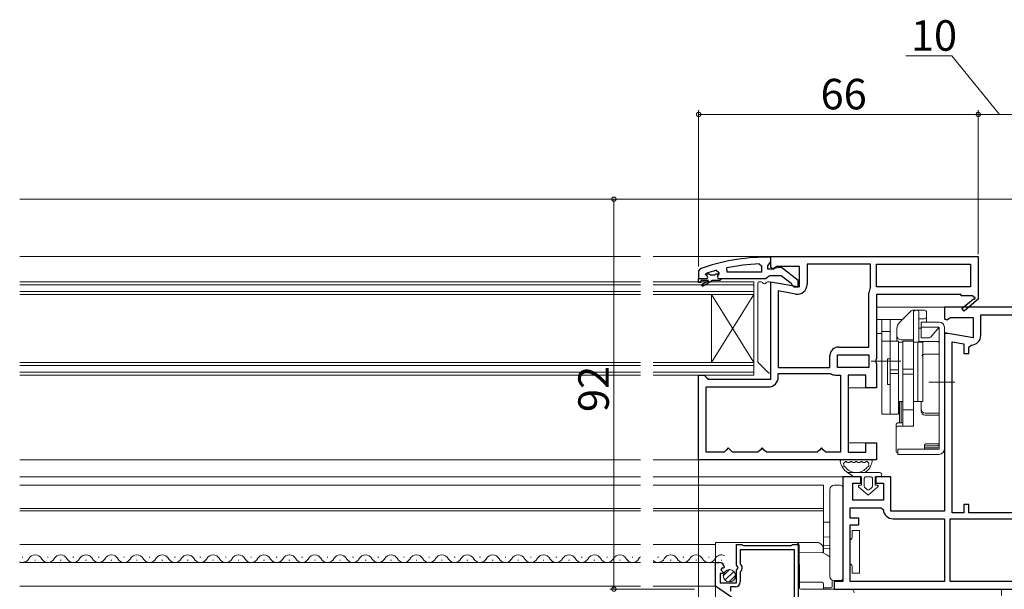
# Model space of a CAD drawing. Extents: x 0 to 990, y 0 to 1600.
# Drawn here: x 422 to 654, y 573 to 707 of the extents above; entities that cross this region are included whole.
import ezdxf

# ---------------------------------------------------------------- set-up
doc = ezdxf.new("R2010")
doc.units = 0
doc.linetypes.add('YHIDDEN_1', pattern=[4, 3, -1])
for name, color, linetype, lineweight in [('YKK_11', 7, 'CONTINUOUS', 30), ('YKK_12', 2, 'CONTINUOUS', 13), ('YKK_13', 4, 'CONTINUOUS', 13), ('YKK_D', 6, 'CONTINUOUS', 13), ('YSS_K', 3, 'CONTINUOUS', 13)]:
    doc.layers.add(name, color=color, linetype=linetype, lineweight=lineweight)
doc.styles.get("Standard").update_dxf_attribs({"font": 'txt', "bigfont": 'BIGFONT'})

msp = doc.modelspace()

# ---------------------------------------------------------------- linework, layer by layer
at = {"layer": 'YKK_11', "color": 0, "linetype": 'ByBlock', "lineweight": -2}
for p, q in [((599, 651.09), (598, 651.09)), ((599, 650.04), (599, 651.09)), ((588.73, 647.59), (588.63, 648.58)), ((596.28, 649.54), (596.8, 649.04)), ((596.8, 649.04), (596.8, 647.59)), ((598.3, 649.09), (598.65, 649.56)), ((598.3, 648.29), (598.3, 649.09)), ((598.65, 649.56), (599, 650.04)), ((600.1, 648.49), (599.7, 648.29)), ((601.52, 648.67), (600.1, 648.49)), ((605.5, 645.56), (601.52, 648.67)), ((582.33, 648.34), (582, 647.87)), ((582, 647.87), (582, 646.09)), ((582, 646.09), (583.9, 646.09)), ((582, 645.09), (582, 646.09)), ((582, 646.09), (583.9, 646.09)), ((583.6, 647), (583.67, 647.19)), ((583.6, 646.99), (583.6, 647)), ((583.9, 646.69), (583.6, 646.99)), ((583.67, 647.19), (583.8, 647.28)), ((583.67, 647.19), (584.51, 647.19)), ((584.51, 647.19), (584.8, 646.93)), ((584.8, 646.93), (585.8, 646.93)), ((585.8, 646.93), (586.09, 647.19)), ((586.09, 647.19), (586.8, 647.19)), ((586.09, 647.19), (586.8, 647.19)), ((586.17, 648), (586.8, 647.52)), ((586.8, 647.16), (586.43, 646.68)), ((586.43, 646.68), (586.5, 646.09)), ((586.5, 646.09), (587.3, 646.09)), ((586.8, 647.52), (586.8, 647.16)), ((586.8, 647.19), (586.8, 647.16)), ((587.3, 646.09), (587.3, 645.89)), ((587.3, 646.09), (597.85, 646.09)), ((596.8, 647.59), (588.73, 647.59)), ((596.8, 647.59), (588.73, 647.59)), ((597.85, 646.09), (598.32, 646.44)), ((599.7, 648.29), (598.3, 648.29)), ((598.32, 646.44), (598.8, 646.79)), ((598.8, 646.79), (601.5, 646.79)), ((601.5, 646.79), (603.8, 644.99)), ((582.5, 645.09), (582, 645.09)), ((584.3, 645.59), (582.5, 645.59)), ((582.5, 645.59), (582.5, 645.09)), ((582.83, 644.74), (584.3, 645.59)), ((585.3, 645.59), (583.08, 644.3)), ((587, 645.59), (585.3, 645.59)), ((587.3, 645.89), (587, 645.59)), ((603.8, 644.99), (604, 644.59)), ((604, 644.59), (604.5, 644.09)), ((604.5, 644.09), (605.5, 644.09)), ((605.5, 644.09), (605.5, 645.56))]:
    msp.add_line(p, q, dxfattribs=at)
at = {"layer": 'YKK_11', "color": 0, "linetype": 'ByBlock', "lineweight": -2, "ltscale": 0.5}
for p, q in [((599, 651.28), (648, 651.28)), ((599, 648.66), (599, 651.28)), ((599, 651.28), (648, 651.28)), ((599, 648.66), (599, 651.28)), ((648, 651.28), (648, 641.42)), ((648, 651.28), (648, 641.42)), ((599.58, 648.34), (599, 648.66)), ((599.58, 648.34), (599, 648.66)), ((600.44, 648.88), (599.58, 648.34)), ((600.44, 648.88), (599.58, 648.34)), ((605.8, 648.88), (600.44, 648.88)), ((605.8, 648.88), (600.44, 648.88)), ((605.8, 644.08), (605.8, 648.88)), ((605.8, 644.08), (605.8, 648.88)), ((622.6, 649.48), (607.6, 649.48)), ((607.6, 649.48), (607.6, 644.67)), ((622.6, 649.48), (607.6, 649.48)), ((607.6, 649.48), (607.6, 644.67)), ((622.6, 644.08), (622.6, 649.48)), ((622.6, 644.08), (622.6, 649.48)), ((624, 649.48), (646.2, 649.48)), ((624, 644.08), (624, 649.48)), ((624, 649.48), (646.2, 649.48)), ((624, 649.48), (646.2, 649.48)), ((624, 644.08), (624, 649.48)), ((624, 649.48), (646.2, 649.48)), ((646.2, 649.48), (646.2, 644.08)), ((646.2, 649.48), (646.2, 644.08)), ((599, 622.28), (599, 645.28)), ((599, 645.28), (605.8, 644.08)), ((599, 622.28), (599, 645.28)), ((599, 645.28), (605.8, 644.08)), ((622.55, 643.92), (622.6, 644.08)), ((622.55, 643.92), (622.6, 644.08)), ((646.2, 644.08), (624, 644.08)), ((646.2, 644.08), (624, 644.08)), ((600.8, 643.13), (600.8, 625.08)), ((604.9, 642.41), (600.8, 643.13)), ((600.8, 643.13), (600.8, 625.08)), ((600.8, 643.13), (600.8, 625.08)), ((604.9, 642.41), (600.8, 643.13)), ((600.8, 643.13), (600.8, 625.08)), ((622.2, 629.88), (622.2, 642.7)), ((622.2, 629.88), (622.2, 642.7)), ((644, 642.28), (624, 642.28)), ((624, 642.28), (624, 627.21)), ((644, 642.28), (624, 642.28)), ((624, 642.28), (624, 627.21)), ((644, 641.98), (644, 642.28)), ((644, 641.98), (644, 642.28)), ((646.75, 641.98), (644, 641.98)), ((646.75, 641.98), (644, 641.98)), ((646.93, 641.68), (646.75, 641.98)), ((646.93, 641.68), (646.75, 641.98)), ((648, 641.42), (648.08, 641.28)), ((648, 641.42), (648.08, 641.28)), ((656.66, 639.28), (640, 639.28)), ((640, 639.28), (640, 636.66)), ((644.14, 638.99), (646.86, 641.3)), ((644.14, 638.99), (646.86, 641.3)), ((648.08, 641.28), (644.66, 638.38)), ((648.08, 641.28), (644.66, 638.38)), ((640.58, 636.34), (641.44, 636.88)), ((641.44, 636.88), (646.8, 636.88)), ((644.66, 638.38), (644.14, 638.99)), ((644.66, 638.38), (644.14, 638.99)), ((646.8, 636.88), (646.8, 632.08)), ((648.6, 632.67), (648.6, 637.48)), ((648.6, 637.48), (656.16, 637.48)), ((640, 636.66), (640.58, 636.34)), ((646.8, 632.08), (640, 633.28)), ((640, 633.28), (640, 591.18)), ((615, 629.88), (622.2, 629.88)), ((615, 629.88), (622.2, 629.88)), ((641.8, 590.78), (641.8, 631.13)), ((641.8, 631.13), (644.6, 630.64)), ((641.8, 590.78), (641.8, 631.13)), ((644.6, 630.64), (644.6, 628.37)), ((645.8, 629.87), (646.3, 630.37)), ((645.8, 628.37), (645.8, 629.87)), ((613, 625.08), (613, 627.88)), ((613, 625.08), (613, 627.88)), ((614.8, 628.08), (622.2, 628.08)), ((614.8, 625.08), (614.8, 628.08)), ((614.8, 628.08), (622.2, 628.08)), ((614.8, 628.08), (622.2, 628.08)), ((614.8, 625.08), (614.8, 628.08)), ((614.8, 628.08), (622.2, 628.08)), ((622.2, 628.08), (622.2, 625.08)), ((622.2, 628.08), (622.2, 625.08)), ((644.6, 628.37), (645.8, 628.37)), ((624, 627.21), (623.81, 626.82)), ((624, 627.21), (623.81, 626.82)), ((623.81, 626.82), (623.81, 626.35)), ((623.81, 626.82), (623.81, 626.35)), ((623.81, 626.35), (624, 625.96)), ((623.81, 626.35), (624, 625.96)), ((624, 625.96), (624, 620.28)), ((624, 625.96), (624, 620.28)), ((582, 603.28), (582, 623.28)), ((582, 623.28), (583.3, 623.28)), ((582, 603.28), (582, 623.28)), ((582, 623.28), (583.3, 623.28)), ((583.3, 623.28), (583.8, 622.78)), ((583.3, 623.28), (583.8, 622.78)), ((600.8, 625.08), (613, 625.08)), ((600.8, 625.08), (613, 625.08)), ((600.8, 622.78), (600.8, 623.68)), ((600.8, 623.68), (613, 623.68)), ((600.8, 622.78), (600.8, 623.68)), ((600.8, 623.68), (613, 623.68)), ((613, 623.68), (613.11, 623.65)), ((613, 623.68), (613.11, 623.65)), ((614.33, 623.28), (615.5, 623.28)), ((614.33, 623.28), (615.5, 623.28)), ((622.2, 625.08), (614.8, 625.08)), ((622.2, 625.08), (614.8, 625.08)), ((615.5, 623.28), (615.5, 605.08)), ((615.5, 623.28), (615.5, 605.08)), ((615.5, 623.28), (615.5, 605.08)), ((615.5, 623.28), (615.5, 605.08)), ((621.5, 623.28), (617.3, 623.28)), ((617.3, 623.28), (617.3, 605.08)), ((621.5, 623.28), (617.3, 623.28)), ((617.3, 623.28), (617.3, 605.08)), ((621.5, 620.28), (621.5, 623.28)), ((621.5, 620.28), (621.5, 623.28)), ((583.8, 622.78), (584.3, 622.28)), ((583.8, 622.78), (584.3, 622.28)), ((584.3, 622.28), (599, 622.28)), ((584.3, 622.28), (599, 622.28)), ((583.8, 605.08), (583.8, 620.48)), ((583.8, 620.48), (598.5, 620.48)), ((583.8, 605.08), (583.8, 620.48)), ((583.8, 620.48), (598.5, 620.48)), ((624, 620.28), (621.5, 620.28)), ((624, 620.28), (621.5, 620.28)), ((621.5, 605.08), (621.5, 607.28)), ((621.5, 607.28), (624, 607.28)), ((621.5, 605.08), (621.5, 607.28)), ((621.5, 607.28), (624, 607.28)), ((624, 607.28), (624, 603.28)), ((624, 607.28), (624, 603.28)), ((588, 605.08), (583.8, 605.08)), ((588, 605.08), (583.8, 605.08)), ((588.5, 605.58), (588, 605.08)), ((588.5, 605.58), (588, 605.08)), ((589, 606.08), (588.5, 605.58)), ((589, 606.08), (588.5, 605.58)), ((589.5, 605.58), (589, 606.08)), ((589.5, 605.58), (589, 606.08)), ((590, 605.08), (589.5, 605.58)), ((590, 605.08), (589.5, 605.58)), ((596, 605.08), (590, 605.08)), ((596, 605.08), (590, 605.08)), ((596.5, 605.58), (596, 605.08)), ((596.5, 605.58), (596, 605.08)), ((597, 606.08), (596.5, 605.58)), ((597, 606.08), (596.5, 605.58)), ((597.5, 605.58), (597, 606.08)), ((597.5, 605.58), (597, 606.08)), ((598, 605.08), (597.5, 605.58)), ((598, 605.08), (597.5, 605.58)), ((610, 605.08), (598, 605.08)), ((610, 605.08), (598, 605.08)), ((610.5, 605.58), (610, 605.08)), ((610.5, 605.58), (610, 605.08)), ((611, 606.08), (610.5, 605.58)), ((611, 606.08), (610.5, 605.58)), ((611.5, 605.58), (611, 606.08)), ((611.5, 605.58), (611, 606.08)), ((612, 605.08), (611.5, 605.58)), ((612, 605.08), (611.5, 605.58)), ((615.5, 605.08), (612, 605.08)), ((615.5, 605.08), (612, 605.08)), ((617.3, 605.08), (621.5, 605.08)), ((617.3, 605.08), (621.5, 605.08)), ((624, 603.28), (582, 603.28)), ((624, 603.28), (582, 603.28)), ((620.3, 599.28), (616, 599.28)), ((616, 599.28), (616, 574.58)), ((618.4, 593.78), (618.4, 597.78)), ((618.4, 597.78), (620.3, 597.78)), ((620.3, 597.78), (620.3, 599.28)), ((627.4, 599.28), (623.8, 599.28)), ((623.8, 599.28), (623.8, 597.78)), ((623.8, 597.78), (625.6, 597.78)), ((625.6, 597.78), (625.6, 593.78)), ((627.4, 591.18), (627.4, 599.28)), ((625.6, 593.78), (618.4, 593.78)), ((645.8, 592.78), (644.6, 592.78)), ((644.6, 592.78), (644.6, 590.78)), ((645.8, 590.78), (645.8, 592.78)), ((617.8, 589.48), (617.8, 591.98)), ((617.8, 591.98), (625.1, 591.98)), ((625.1, 591.98), (625.6, 591.52)), ((640, 591.18), (627.4, 591.18)), ((644.6, 590.78), (641.8, 590.78)), ((665.7, 590.78), (645.8, 590.78)), ((619.8, 589.48), (617.8, 589.48)), ((617.8, 574.58), (617.8, 587.98)), ((617.8, 587.98), (619.8, 587.98)), ((619.8, 587.98), (619.8, 589.48)), ((627.89, 589.38), (640, 589.38)), ((640, 589.38), (640, 574.58)), ((641.4, 589.38), (668.2, 589.38)), ((641.4, 574.58), (641.4, 589.38)), ((641.4, 589.38), (668.2, 589.38)), ((590.9, 578.45), (590.9, 583.28)), ((590.9, 583.28), (592.23, 583.28)), ((604.6, 582.08), (591.8, 582.08)), ((591.8, 582.08), (591.8, 578.78)), ((592.23, 583.28), (592.4, 583.18)), ((592.4, 583.18), (592.57, 583.08)), ((592.57, 583.08), (603.83, 583.08)), ((603.83, 583.08), (604, 583.18)), ((604, 583.18), (604.17, 583.28)), ((604.17, 583.28), (605.5, 583.28)), ((604.6, 570.78), (604.6, 582.08)), ((605.5, 583.28), (605.5, 570.98)), ((586, 573.48), (586, 579.08)), ((586, 579.08), (586.8, 579.08)), ((591.8, 578.78), (592.04, 578.49)), ((587.73, 576.48), (587.1, 576.48)), ((587.1, 576.48), (587.1, 574.28)), ((587.53, 577.78), (587.26, 577.31)), ((587.26, 577.31), (587.84, 576.73)), ((587.85, 577.69), (587.53, 577.78)), ((587.84, 576.73), (587.73, 576.48)), ((588.1, 577.9), (587.85, 577.69)), ((591.35, 577.91), (590.9, 578.45)), ((590.9, 577.28), (591.2, 577.58)), ((590.9, 574.28), (590.9, 577.28)), ((591.2, 577.58), (591.35, 577.91)), ((591.91, 576.94), (591.8, 576.71)), ((591.8, 576.71), (591.8, 574.48)), ((587.1, 574.28), (590.9, 574.28)), ((616, 574.58), (614, 574.58)), ((614, 574.58), (614, 572.78)), ((640, 574.58), (617.8, 574.58)), ((640, 574.58), (617.8, 574.58)), ((668.2, 574.58), (641.4, 574.58)), ((591.3, 569.78), (586, 573.48)), ((590.6, 573.28), (589.5, 573.28)), ((589.5, 573.28), (589.5, 572.26)), ((614, 572.78), (667, 572.78))]:
    msp.add_line(p, q, dxfattribs=at)
at = {"layer": 'YKK_11', "color": 0, "linetype": 'ByBlock', "lineweight": -2}
for centre, radius, start, end in [((598, 605.09), 46, 90, 109.917), ((598.36, 602.17), 47.41, 92.5215, 101.8508), ((597.95, 605.09), 44.5, 105.3529, 108.5338), ((583.9, 646.39), 0.3, 270, 90), ((582.95, 644.52), 0.25, 120, 300.0001)]:
    msp.add_arc(centre, radius, start, end, dxfattribs=at)
at = {"layer": 'YKK_11', "color": 0, "linetype": 'ByBlock', "lineweight": -2, "ltscale": 0.5}
for centre, radius, start, end in [((605.3, 644.67), 2.3, 260, 360), ((605.3, 644.67), 2.3, 260, 360), ((624.5, 642.7), 2.3, 147.7958, 180), ((624.5, 642.7), 2.3, 147.7958, 180), ((647.05, 641.46), 0.25, 220.357, 120), ((647.05, 641.46), 0.25, 220.357, 120), ((646.3, 632.67), 2.3, 270, 360), ((615, 627.88), 2, 90, 180), ((615, 627.88), 2, 90, 180), ((614.33, 625.48), 2.2, 236.4427, 270), ((614.33, 625.48), 2.2, 236.4427, 270), ((598.5, 622.78), 2.3, 270, 360), ((598.5, 622.78), 2.3, 270, 360), ((627.89, 591.68), 2.3, 184.096, 270), ((586.8, 577.78), 1.3, 5.2159, 90), ((591.2, 577.78), 1.1, 310.0052, 40), ((590.6, 574.48), 1.2, 270, 360)]:
    msp.add_arc(centre, radius, start, end, dxfattribs=at)
at = {"layer": 'YKK_12'}
for p, q in [((421.75, 664.78), (568.25, 664.78)), ((571.25, 664.78), (659.27, 664.78)), ((421.75, 651.28), (568.25, 651.28)), ((571.25, 651.28), (599.5, 651.28)), ((640.5, 639.28), (624, 639.28)), ((626, 639.28), (640.5, 639.28)), ((625.2, 636.38), (624, 636.38)), ((640.5, 636.38), (640, 636.38)), ((625.2, 633.08), (624, 633.08)), ((640.96, 633.08), (640, 633.08)), ((622, 620.28), (617.3, 620.28)), ((622, 607.28), (617.3, 607.28)), ((421.75, 603.28), (568.25, 603.28)), ((571.25, 603.28), (583, 603.28)), ((421.75, 599.28), (568.25, 599.28)), ((568.25, 597.28), (421.75, 597.28)), ((571.25, 599.28), (616.5, 599.28)), ((611.5, 597.28), (571.25, 597.28)), ((611.5, 581.27), (611.5, 597.28)), ((568.25, 591.78), (421.75, 591.78)), ((421.75, 591.28), (568.25, 591.28)), ((611.5, 591.78), (571.25, 591.78)), ((571.25, 591.28), (611.5, 591.28)), ((421.75, 583.28), (568.25, 583.28)), ((496.5, 583.28), (498.5, 583.28)), ((571.25, 583.28), (586, 583.28)), ((421.75, 579.08), (568.25, 579.08)), ((571.25, 579.08), (586, 579.08)), ((421.75, 573.48), (568.25, 573.48)), ((496.5, 573.48), (498.5, 573.48)), ((571.25, 573.48), (586, 573.48))]:
    msp.add_line(p, q, dxfattribs=at)
at = {"layer": 'YKK_12', "linetype": 'Continuous'}
for p, q in [((568.25, 645.28), (421.75, 645.28)), ((568.25, 644.58), (421.75, 644.58)), ((595, 645.28), (571.25, 645.28)), ((595, 644.58), (571.25, 644.58)), ((595, 642.28), (595, 645.28)), ((421.75, 642.98), (568.25, 642.98)), ((421.75, 642.28), (568.25, 642.28)), ((571.25, 642.98), (595, 642.98)), ((571.25, 642.28), (595, 642.28)), ((585, 626.28), (585, 642.28)), ((595, 626.28), (585, 642.28)), ((595, 642.28), (585, 626.28)), ((595, 626.28), (595, 642.28)), ((568.25, 626.28), (421.75, 626.28)), ((568.25, 625.58), (421.75, 625.58)), ((595, 626.28), (571.25, 626.28)), ((595, 625.58), (571.25, 625.58)), ((595, 623.28), (595, 626.28)), ((421.75, 623.98), (568.25, 623.98)), ((421.75, 623.28), (568.25, 623.28)), ((571.25, 623.98), (595, 623.98)), ((571.25, 623.28), (595, 623.28)), ((422.3, 580.34), (422.5, 580.34)), ((425.3, 579.58), (425.5, 579.58)), ((428.3, 580.34), (428.5, 580.34)), ((431.3, 579.58), (431.5, 579.58)), ((434.3, 580.34), (434.5, 580.34)), ((437.3, 579.58), (437.5, 579.58)), ((440.3, 580.34), (440.5, 580.34)), ((443.3, 579.58), (443.5, 579.58)), ((446.3, 580.34), (446.5, 580.34)), ((449.3, 579.58), (449.5, 579.58)), ((452.3, 580.34), (452.5, 580.34)), ((455.3, 579.58), (455.5, 579.58)), ((458.3, 580.34), (458.5, 580.34)), ((461.3, 579.58), (461.5, 579.58)), ((464.3, 580.34), (464.5, 580.34)), ((467.3, 579.58), (467.5, 579.58)), ((470.3, 580.34), (470.5, 580.34)), ((473.3, 579.58), (473.5, 579.58)), ((476.3, 580.34), (476.5, 580.34)), ((479.3, 579.58), (479.5, 579.58)), ((482.3, 580.34), (482.5, 580.34)), ((485.3, 579.58), (485.5, 579.58)), ((488.3, 580.34), (488.5, 580.34)), ((491.3, 579.58), (491.5, 579.58)), ((494.3, 580.34), (494.5, 580.34)), ((497.3, 579.58), (497.5, 579.58)), ((500.3, 580.34), (500.5, 580.34)), ((503.3, 579.58), (503.5, 579.58)), ((506.3, 580.34), (506.5, 580.34)), ((509.3, 579.58), (509.5, 579.58)), ((512.3, 580.34), (512.5, 580.34)), ((515.3, 579.58), (515.5, 579.58)), ((518.3, 580.34), (518.5, 580.34)), ((521.3, 579.58), (521.5, 579.58)), ((524.3, 580.34), (524.5, 580.34)), ((527.3, 579.58), (527.5, 579.58)), ((530.3, 580.34), (530.5, 580.34)), ((533.3, 579.58), (533.5, 579.58)), ((536.3, 580.34), (536.5, 580.34)), ((539.3, 579.58), (539.5, 579.58)), ((542.3, 580.34), (542.5, 580.34)), ((545.3, 579.58), (545.5, 579.58)), ((548.3, 580.34), (548.5, 580.34)), ((551.3, 579.58), (551.5, 579.58)), ((554.3, 580.34), (554.5, 580.34)), ((557.3, 579.58), (557.5, 579.58)), ((560.3, 580.34), (560.5, 580.34)), ((563.3, 579.58), (563.5, 579.58)), ((566.3, 580.34), (566.5, 580.34)), ((572.3, 580.34), (572.5, 580.34)), ((575.3, 579.58), (575.5, 579.58)), ((578.3, 580.34), (578.5, 580.34)), ((581.3, 579.58), (581.5, 579.58)), ((584.3, 580.34), (584.5, 580.34)), ((587.3, 579.58), (587.5, 579.58))]:
    msp.add_line(p, q, dxfattribs=at)
for centre, start, end in [((422.4, 580.8), 247.7743, 330.7975), ((425.4, 579.13), 29.2025, 150.7975), ((428.4, 580.8), 209.2025, 330.7975), ((431.4, 579.13), 29.2025, 150.7975), ((434.4, 580.8), 209.2025, 330.7975), ((437.4, 579.13), 29.2025, 150.7975), ((440.4, 580.8), 209.2025, 330.7975), ((443.4, 579.13), 29.2025, 150.7975), ((446.4, 580.8), 209.2025, 330.7975), ((449.4, 579.13), 29.2025, 150.7975), ((452.4, 580.8), 209.2025, 330.7975), ((455.4, 579.13), 29.2025, 150.7975), ((458.4, 580.8), 209.2025, 330.7975), ((461.4, 579.13), 29.2025, 150.7975), ((464.4, 580.8), 209.2025, 330.7975), ((467.4, 579.13), 29.2025, 150.7975), ((470.4, 580.8), 209.2025, 330.7975), ((473.4, 579.13), 29.2025, 150.7975), ((476.4, 580.8), 209.2025, 330.7975), ((479.4, 579.13), 29.2025, 150.7975), ((482.4, 580.8), 209.2025, 330.7975), ((485.4, 579.13), 29.2025, 150.7975), ((488.4, 580.8), 209.2025, 330.7975), ((491.4, 579.13), 29.2025, 150.7975), ((494.4, 580.8), 209.2025, 330.7975), ((497.4, 579.13), 29.2025, 150.7975), ((500.4, 580.8), 209.2025, 330.7975), ((503.4, 579.13), 29.2025, 150.7975), ((506.4, 580.8), 209.2025, 330.7975), ((509.4, 579.13), 29.2025, 150.7975), ((512.4, 580.8), 209.2025, 330.7975), ((515.4, 579.13), 29.2025, 150.7975), ((518.4, 580.8), 209.2025, 330.7975), ((521.4, 579.13), 29.2025, 150.7975), ((524.4, 580.8), 209.2025, 330.7975), ((527.4, 579.13), 29.2025, 150.7975), ((530.4, 580.8), 209.2025, 330.7975), ((533.4, 579.13), 29.2025, 150.7975), ((536.4, 580.8), 209.2025, 330.7975), ((539.4, 579.13), 29.2025, 150.7975), ((542.4, 580.8), 209.2025, 330.7975), ((545.4, 579.13), 29.2025, 150.7975), ((548.4, 580.8), 209.2025, 330.7975), ((551.4, 579.13), 29.2025, 150.7975), ((554.4, 580.8), 209.2025, 330.7975), ((557.4, 579.13), 29.2025, 150.7975), ((560.4, 580.8), 209.2025, 330.7975), ((563.4, 579.13), 29.2025, 150.7975), ((566.4, 580.8), 209.2025, 330.7975), ((569.4, 579.13), 132.0072, 150.7975), ((572.4, 580.8), 227.9928, 330.7975), ((575.4, 579.13), 29.2025, 150.7975), ((578.4, 580.8), 209.2025, 330.7975), ((581.4, 579.13), 29.2025, 150.7975), ((584.4, 580.8), 209.2025, 330.7975), ((587.4, 579.13), 65.9613, 150.7975)]:
    msp.add_arc(centre, 1.72, start, end, dxfattribs=at)
at = {"layer": 'YKK_13'}
for p, q in [((596, 644.98), (596, 626.41)), ((596.76, 645.28), (596.3, 645.28)), ((598.7, 645.28), (598.24, 645.28)), ((599, 624.01), (599, 644.98)), ((629.39, 635.67), (632.15, 638.44)), ((632.51, 638.58), (635.3, 638.58)), ((632.7, 631.28), (632.7, 638.08)), ((634, 631.22), (634, 638.08)), ((635.8, 635.78), (635.8, 638.08)), ((625.2, 614.08), (625.2, 636.38)), ((625.2, 636.38), (630, 636.38)), ((627.2, 614.08), (627.2, 636.38)), ((630, 636.28), (630, 636.38)), ((634, 636.58), (635.3, 636.58)), ((634.5, 632.08), (634.5, 635.78)), ((634.5, 635.78), (638.8, 635.78)), ((634.5, 634.58), (638.8, 634.58)), ((638.8, 634.58), (637.06, 632.51)), ((638.8, 605.78), (638.8, 634.58)), ((640, 605.78), (640, 634.58)), ((625.2, 633.58), (627.2, 633.58)), ((628.8, 631.28), (628.8, 634.26)), ((634, 634.38), (634.5, 634.38)), ((638.8, 628.21), (638.8, 633.88)), ((625.2, 631.28), (629.2, 631.28)), ((629.2, 614.08), (629.2, 631.28)), ((630.2, 631.08), (629.2, 631.08)), ((629.2, 631.08), (629.2, 617.08)), ((629.8, 631.58), (632.7, 631.58)), ((632.7, 631.28), (630.2, 631.28)), ((630.2, 631.28), (630.2, 611.26)), ((630.2, 631.08), (630.2, 617.08)), ((632.7, 611.26), (632.7, 631.28)), ((633.7, 631.08), (632.7, 631.08)), ((632.7, 631.08), (632.7, 617.08)), ((633.7, 631.08), (633.7, 617.08)), ((633.7, 617.08), (633.7, 631.08)), ((633.7, 631.08), (634.9, 631.08)), ((634, 631.22), (638.3, 631.22)), ((634.5, 632.08), (636.14, 632.08)), ((634.9, 617.08), (634.9, 631.08)), ((635.5, 628.21), (638.8, 628.21)), ((596.09, 626.2), (598.49, 623.8)), ((622.7, 626.58), (629.7, 626.58)), ((626.6, 621.08), (626.6, 627.08)), ((626.6, 627.08), (627.2, 627.08)), ((627.2, 621.08), (627.2, 627.08)), ((629.2, 624.48), (627.2, 624.48)), ((629.2, 623.69), (627.2, 623.69)), ((632.7, 624.65), (630.2, 624.65)), ((632.7, 623.51), (630.2, 623.51)), ((626.6, 621.08), (627.2, 621.08)), ((636.3, 621.58), (642.5, 621.58)), ((630.2, 617.08), (629.2, 617.08)), ((629.4, 617.08), (629.4, 612.02)), ((629.8, 612.02), (629.8, 616.95)), ((629.8, 616.95), (630.2, 616.95)), ((630.2, 612.02), (630.2, 616.95)), ((632.7, 611.26), (632.7, 617.08)), ((633.7, 617.08), (632.7, 617.08)), ((633.7, 617.08), (634.9, 617.08)), ((634.5, 614.85), (634.5, 617.08)), ((625.2, 614.08), (629.2, 614.08)), ((630.2, 615.08), (632.7, 615.08)), ((635.5, 614.3), (638.8, 614.3)), ((635.5, 613.85), (638.8, 613.85)), ((638.8, 607.04), (638.8, 613.85)), ((628.6, 611.52), (628.6, 605.35)), ((629.1, 612.02), (630.2, 612.02)), ((629.1, 611.26), (632.7, 611.26)), ((635.3, 605.78), (635.3, 606.67)), ((635.3, 606.58), (638.3, 606.58)), ((638.8, 607.04), (635.67, 607.04)), ((638.8, 606.58), (638.8, 607.04)), ((638.8, 605.78), (629, 605.78)), ((629, 604.58), (629, 605.78)), ((638.8, 604.58), (629, 604.58)), ((635.4, 606.08), (638.3, 606.08)), ((615.74, 603.28), (622.66, 603.28)), ((617.14, 602.68), (617.57, 602.68)), ((618.37, 602.68), (618.8, 602.68)), ((619.6, 602.68), (620.03, 602.68)), ((620.83, 602.68), (621.26, 602.68)), ((612.81, 582.31), (612.8, 582.31)), ((612.82, 582.31), (612.81, 582.31)), ((612.81, 582.31), (612.81, 582.31)), ((612.81, 582.31), (612.81, 582.31)), ((612.81, 582.31), (612.81, 582.31)), ((612.81, 582.31), (612.81, 582.31)), ((612.81, 582.31), (612.81, 582.31)), ((612.81, 582.31), (612.81, 582.31)), ((612.82, 582.3), (612.82, 582.31)), ((612.82, 582.31), (612.82, 582.31)), ((612.82, 582.31), (612.82, 582.31)), ((612.82, 582.31), (612.82, 582.31)), ((612.83, 582.3), (612.82, 582.3)), ((612.82, 582.3), (612.82, 582.3)), ((612.82, 582.3), (612.82, 582.3)), ((612.84, 582.3), (612.83, 582.3)), ((612.83, 582.3), (612.83, 582.3)), ((612.83, 582.3), (612.83, 582.3)), ((612.83, 582.3), (612.83, 582.3)), ((612.83, 582.3), (612.83, 582.3)), ((612.83, 582.3), (612.83, 582.3)), ((612.85, 582.3), (612.84, 582.3)), ((612.84, 582.3), (612.84, 582.3)), ((612.84, 582.3), (612.84, 582.3)), ((612.84, 582.3), (612.84, 582.3)), ((612.84, 582.3), (612.84, 582.3)), ((612.84, 582.3), (612.84, 582.3)), ((612.84, 582.3), (612.84, 582.3)), ((612.86, 582.3), (612.85, 582.3)), ((612.85, 582.3), (612.85, 582.3)), ((612.85, 582.3), (612.85, 582.3)), ((612.85, 582.3), (612.85, 582.3)), ((612.85, 582.3), (612.85, 582.3)), ((612.85, 582.3), (612.85, 582.3)), ((612.85, 582.3), (612.85, 582.3)), ((612.87, 582.3), (612.86, 582.3)), ((612.86, 582.3), (612.86, 582.3)), ((612.86, 582.3), (612.86, 582.3)), ((612.86, 582.3), (612.86, 582.3)), ((612.86, 582.3), (612.86, 582.3)), ((612.86, 582.3), (612.86, 582.3)), ((612.86, 582.3), (612.86, 582.3)), ((612.88, 582.3), (612.87, 582.3)), ((612.87, 582.3), (612.87, 582.3)), ((612.87, 582.3), (612.87, 582.3)), ((612.87, 582.3), (612.87, 582.3)), ((612.87, 582.3), (612.87, 582.3)), ((612.87, 582.3), (612.87, 582.3)), ((612.87, 582.3), (612.87, 582.3)), ((612.89, 582.3), (612.88, 582.3)), ((612.88, 582.3), (612.88, 582.3)), ((612.88, 582.3), (612.88, 582.3)), ((612.88, 582.3), (612.88, 582.3)), ((612.88, 582.3), (612.88, 582.3)), ((612.88, 582.3), (612.88, 582.3)), ((612.88, 582.3), (612.88, 582.3)), ((612.9, 582.3), (612.89, 582.3)), ((612.89, 582.3), (612.89, 582.3)), ((612.89, 582.3), (612.89, 582.3)), ((612.89, 582.3), (612.89, 582.3)), ((612.89, 582.3), (612.89, 582.3)), ((612.89, 582.3), (612.89, 582.3)), ((612.89, 582.3), (612.89, 582.3)), ((612.91, 582.3), (612.9, 582.3)), ((612.9, 582.3), (612.9, 582.3)), ((612.9, 582.3), (612.9, 582.3)), ((612.9, 582.3), (612.9, 582.3)), ((612.9, 582.3), (612.9, 582.3)), ((612.9, 582.3), (612.9, 582.3)), ((612.9, 582.3), (612.9, 582.3)), ((612.9, 582.3), (612.9, 582.3)), ((612.92, 582.3), (612.91, 582.3)), ((612.91, 582.3), (612.91, 582.3)), ((612.91, 582.3), (612.91, 582.3)), ((612.91, 582.3), (612.91, 582.3)), ((612.91, 582.3), (612.91, 582.3)), ((612.91, 582.3), (612.91, 582.3)), ((612.91, 582.3), (612.91, 582.3)), ((612.91, 582.3), (612.91, 582.3)), ((612.93, 582.3), (612.92, 582.3)), ((612.92, 582.3), (612.92, 582.3)), ((612.92, 582.3), (612.92, 582.3)), ((612.92, 582.3), (612.92, 582.3)), ((612.92, 582.3), (612.92, 582.3)), ((612.92, 582.3), (612.92, 582.3)), ((612.92, 582.3), (612.92, 582.3)), ((612.92, 582.3), (612.92, 582.3)), ((612.94, 582.3), (612.93, 582.3)), ((612.93, 582.3), (612.93, 582.3)), ((612.93, 582.3), (612.93, 582.3)), ((612.93, 582.3), (612.93, 582.3)), ((612.93, 582.3), (612.93, 582.3)), ((612.93, 582.3), (612.93, 582.3)), ((612.93, 582.3), (612.93, 582.3)), ((612.93, 582.3), (612.93, 582.3)), ((612.95, 582.3), (612.94, 582.3)), ((612.94, 582.3), (612.94, 582.3)), ((612.94, 582.3), (612.94, 582.3)), ((612.94, 582.3), (612.94, 582.3)), ((612.94, 582.3), (612.94, 582.3)), ((612.94, 582.3), (612.94, 582.3)), ((612.94, 582.3), (612.94, 582.3)), ((612.94, 582.3), (612.94, 582.3)), ((612.94, 582.3), (612.94, 582.3)), ((612.96, 582.3), (612.95, 582.3)), ((612.95, 582.3), (612.95, 582.3)), ((612.95, 582.3), (612.95, 582.3)), ((612.95, 582.3), (612.95, 582.3)), ((612.95, 582.3), (612.95, 582.3)), ((612.95, 582.3), (612.95, 582.3)), ((612.95, 582.3), (612.95, 582.3)), ((612.95, 582.3), (612.95, 582.3)), ((612.95, 582.3), (612.95, 582.3)), ((612.97, 582.3), (612.96, 582.3)), ((612.96, 582.3), (612.96, 582.3)), ((612.96, 582.3), (612.96, 582.3)), ((612.96, 582.3), (612.96, 582.3)), ((612.96, 582.3), (612.96, 582.3)), ((612.96, 582.3), (612.96, 582.3)), ((612.96, 582.3), (612.96, 582.3)), ((612.96, 582.3), (612.96, 582.3)), ((612.96, 582.3), (612.96, 582.3)), ((612.96, 582.3), (612.96, 582.3)), ((612.98, 582.3), (612.97, 582.3)), ((612.97, 582.3), (612.97, 582.3)), ((612.97, 582.3), (612.97, 582.3)), ((612.97, 582.3), (612.97, 582.3)), ((612.97, 582.3), (612.97, 582.3)), ((612.97, 582.3), (612.97, 582.3)), ((612.97, 582.3), (612.97, 582.3)), ((612.97, 582.3), (612.97, 582.3)), ((612.97, 582.3), (612.97, 582.3)), ((612.97, 582.3), (612.97, 582.3)), ((612.97, 582.3), (612.97, 582.3)), ((612.99, 582.3), (612.98, 582.3)), ((612.98, 582.3), (612.98, 582.3)), ((612.98, 582.3), (612.98, 582.3)), ((612.98, 582.3), (612.98, 582.3)), ((612.98, 582.3), (612.98, 582.3)), ((612.98, 582.3), (612.98, 582.3)), ((612.98, 582.3), (612.98, 582.3)), ((612.98, 582.3), (612.98, 582.3)), ((612.98, 582.3), (612.98, 582.3)), ((612.98, 582.3), (612.98, 582.3)), ((612.98, 582.3), (612.98, 582.3)), ((612.98, 582.3), (612.98, 582.3)), ((612.98, 582.3), (612.98, 582.3)), ((612.98, 582.3), (612.98, 582.3)), ((613, 582.3), (612.99, 582.3)), ((612.99, 582.3), (612.99, 582.3)), ((612.99, 582.3), (612.99, 582.3)), ((612.99, 582.3), (612.99, 582.3)), ((612.99, 582.3), (612.99, 582.3)), ((612.99, 582.3), (612.99, 582.3)), ((612.99, 582.3), (612.99, 582.3)), ((612.99, 582.3), (612.99, 582.3)), ((612.99, 582.3), (612.99, 582.3)), ((612.99, 582.3), (612.99, 582.3)), ((612.99, 582.3), (612.99, 582.3)), ((612.99, 582.3), (612.99, 582.3)), ((612.99, 582.3), (612.99, 582.3)), ((612.99, 582.3), (612.99, 582.3)), ((612.99, 582.3), (612.99, 582.3)), ((612.99, 582.3), (612.99, 582.3)), ((612.99, 582.3), (612.99, 582.3)), ((612.99, 582.3), (612.99, 582.3)), ((612.99, 582.3), (612.99, 582.3)), ((613, 582.3), (613, 582.3)), ((613, 582.3), (613, 582.3)), ((613, 582.3), (613, 582.3)), ((613, 582.3), (613, 582.3)), ((613, 582.3), (613, 582.3)), ((613, 582.3), (613, 582.3)), ((613, 582.3), (613, 582.3)), ((613, 582.3), (613, 582.3)), ((613, 582.3), (613, 582.3)), ((613, 582.3), (613, 582.3)), ((613, 582.3), (613, 582.3)), ((613, 582.3), (613, 582.3)), ((613, 582.3), (613, 582.3)), ((613, 582.3), (613, 582.3)), ((613, 582.3), (613, 582.3)), ((613, 582.3), (613, 582.3)), ((613, 582.3), (613, 582.3)), ((613, 582.3), (613, 582.3)), ((613, 582.3), (613, 582.3)), ((613, 582.3), (613, 582.3)), ((613, 582.3), (613, 582.3)), ((613, 582.3), (613, 582.3)), ((613, 582.3), (613, 582.3)), ((613, 582.3), (613, 582.3))]:
    msp.add_line(p, q, dxfattribs=at)
at = {"layer": 'YKK_13', "linetype": 'Continuous'}
for p, q in [((624.7, 600.28), (617.15, 600.28)), ((617.15, 600.28), (618.6, 599.28)), ((618.6, 599.28), (617.15, 600.28)), ((615.5, 597.27), (614, 597.28)), ((618.6, 599.28), (620.4, 599.28)), ((618.6, 599.28), (620.4, 599.28)), ((620.4, 597.28), (619.9, 597.28)), ((619.9, 597.28), (620.4, 597.28)), ((620.4, 599.28), (620.4, 597.28)), ((620.4, 597.28), (620.4, 599.28)), ((621.1, 596.98), (621.1, 598.98)), ((621.1, 596.98), (621.1, 598.98)), ((621.4, 599.28), (622.7, 599.28)), ((621.4, 599.28), (622.7, 599.28)), ((623, 598.98), (623, 596.98)), ((623, 598.98), (623, 596.98)), ((623.7, 599.28), (624.7, 599.28)), ((623.7, 597.28), (623.7, 599.28)), ((623.7, 599.28), (624.7, 599.28)), ((623.7, 597.28), (623.7, 599.28)), ((624.2, 597.28), (623.7, 597.28)), ((623.7, 597.28), (624.2, 597.28)), ((613, 596.28), (613, 575.78)), ((616, 596.27), (616, 596.77)), ((616, 575.8), (616, 596.27)), ((619.77, 596.93), (622.05, 594.98)), ((622.05, 594.98), (619.77, 596.93)), ((621.86, 596.2), (621.21, 596.76)), ((621.86, 596.2), (621.21, 596.76)), ((622.05, 594.98), (624.33, 596.93)), ((622.05, 594.98), (624.33, 596.93)), ((622.89, 596.76), (622.24, 596.2)), ((622.24, 596.2), (622.89, 596.76)), ((612.8, 588.58), (611.5, 588.56)), ((620, 586.58), (618.2, 586.58)), ((618.2, 586.58), (618.2, 584.98)), ((620, 584.58), (620, 586.58)), ((586, 583.78), (586, 583.09)), ((587.85, 583.78), (586, 583.78)), ((587.85, 583.78), (588.84, 583.78)), ((590.97, 583.78), (588.84, 583.78)), ((590.97, 583.78), (605.01, 583.78)), ((610.21, 583.78), (605.01, 583.78)), ((610.99, 583.3), (610.71, 583.58)), ((612.8, 585.08), (611.5, 585.06)), ((620, 578.58), (620, 584.58)), ((586, 579.08), (586, 583.09)), ((605.71, 583.09), (605.79, 574.28)), ((605.73, 581.34), (611.12, 581.39)), ((611.35, 582.93), (610.99, 583.3)), ((612.22, 580.84), (611.25, 581.42)), ((611.41, 582.79), (611.41, 582.79)), ((611.41, 582.79), (611.42, 582.19)), ((611.42, 581.69), (611.42, 582.19)), ((611.5, 583.11), (612.8, 583.09)), ((611.5, 582.33), (612.8, 582.3)), ((586, 574.28), (586, 579.08)), ((613, 580.38), (612.22, 580.84)), ((618.2, 578.18), (618.2, 576.58)), ((620, 576.58), (618.2, 576.58)), ((620, 576.58), (620, 578.58)), ((586, 573.18), (586, 574.28)), ((611.19, 574.38), (605.79, 574.43)), ((605.79, 574.28), (605.8, 573.08)), ((611.5, 573.09), (611.49, 574.08)), ((613.5, 573.38), (613.51, 574.91)), ((614, 574.78), (615.5, 574.8)), ((616, 575.3), (616, 575.8)), ((586, 569.74), (586, 573.18)), ((606.1, 572.78), (617.8, 572.78)), ((611.5, 572.78), (611.5, 573.09)), ((611.5, 573.08), (613.2, 573.08))]:
    msp.add_line(p, q, dxfattribs=at)
at = {"layer": 'YKK_13', "linetype": 'Continuous', "ltscale": 0.5}
for p, q in [((587.8, 575.9), (589.29, 577.38)), ((588.22, 574.91), (590.28, 576.96)), ((589.21, 574.48), (590.7, 575.97))]:
    msp.add_line(p, q, dxfattribs=at)
msp.add_circle((589.25, 575.93), 1.45, dxfattribs=at)
at = {"layer": 'YKK_13'}
for centre, radius, start, end in [((596.3, 644.98), 0.3, 90, 180), ((596.76, 644.98), 0.3, 22.0243, 90), ((597.5, 645.28), 0.5, 202.0243, 337.9757), ((598.24, 644.98), 0.3, 90, 157.9757), ((598.7, 644.98), 0.3, 0, 90), ((632.51, 638.08), 0.5, 90, 135), ((633.2, 638.08), 0.5, 90, 180), ((633.5, 638.08), 0.5, 0, 90), ((635.3, 638.08), 0.5, 0, 90), ((635.3, 637.08), 0.5, 270, 0), ((630.8, 634.26), 2, 135, 180), ((638.8, 634.58), 1.2, 0, 90), ((629.8, 632.58), 1, 180, 270), ((636.14, 633.28), 1.2, 270, 320), ((638.3, 633.88), 0.5, 0, 57.6926), ((638.3, 630.72), 0.5, 0, 90), ((635.5, 627.21), 1, 90, 143.1301), ((596.3, 626.41), 0.3, 180, 225), ((598.7, 624.01), 0.3, 225, 0), ((629.8, 617.88), 1, 233.1301, 246.4218), ((635.5, 615.3), 1, 180, 270), ((635.5, 614.85), 1, 180, 270), ((629.1, 611.52), 0.5, 90, 180), ((629.1, 610.76), 0.5, 90, 180), ((638.3, 607.08), 0.5, 270, 355.2452), ((638.3, 606.58), 0.5, 270, 0), ((629.1, 605.35), 0.5, 180, 258.463), ((635.4, 606.58), 0.5, 258.463, 270), ((638.8, 605.78), 1.2, 270, 0), ((615.74, 602.98), 0.3, 90, 188.2061), ((616.52, 602.38), 0.3, 110.0221, 202.2818), ((616.43, 601.88), 0.2, 153.367, 266.633), ((615.98, 602.11), 0.3, 333.367, 23.1478), ((616.31, 602.95), 0.3, 290.0221, 328.1651), ((616.74, 602.68), 0.2, 36.8699, 148.1651), ((617.14, 602.98), 0.3, 216.8699, 270), ((617.57, 602.98), 0.3, 270, 323.1301), ((617.97, 602.68), 0.2, 36.8699, 143.1301), ((618.37, 602.98), 0.3, 216.8699, 270), ((618.8, 602.98), 0.3, 270, 323.1301), ((619.2, 602.68), 0.2, 36.8699, 143.1301), ((619.6, 602.98), 0.3, 216.8699, 270), ((620.03, 602.98), 0.3, 270, 323.1301), ((620.43, 602.68), 0.2, 36.8699, 143.1301), ((620.83, 602.98), 0.3, 216.8699, 270), ((621.26, 602.98), 0.3, 270, 323.1301), ((621.66, 602.68), 0.2, 31.8349, 143.1301), ((622.09, 602.95), 0.3, 211.8349, 249.9779), ((621.97, 601.88), 0.2, 273.367, 26.633), ((621.88, 602.38), 0.3, 337.7182, 69.9779), ((622.42, 602.11), 0.3, 156.8522, 206.633), ((622.66, 602.98), 0.3, 351.7939, 90), ((616.4, 601.38), 0.3, 36.8522, 86.633), ((622, 601.38), 0.3, 93.367, 143.1478)]:
    msp.add_arc(centre, radius, start, end, dxfattribs=at)
at = {"layer": 'YKK_13', "linetype": 'Continuous'}
for centre, radius, start, end in [((619.2, 603.48), 3.8, 188.2061, 237.3631), ((619.2, 603.48), 3.2, 202.2818, 203.1478), ((619.2, 603.48), 3.8, 302.6369, 351.7939), ((619.2, 603.48), 3.2, 336.8522, 337.7182), ((619.2, 603.48), 3.2, 216.8522, 323.1478), ((624.7, 599.78), 0.5, 270.1146, 89.8854), ((624.7, 599.78), 0.5, 270, 90.1146), ((614, 596.28), 1, 90, 180), ((615.5, 596.77), 0.5, 0, 89.5), ((619.9, 597.08), 0.202, 90, 229.5362), ((619.9, 597.08), 0.202, 90, 229.5362), ((621.4, 598.98), 0.3, 90, 180), ((621.4, 598.98), 0.3, 90, 180), ((622.7, 598.98), 0.3, 0, 90), ((622.7, 598.98), 0.3, 0, 90), ((624.2, 597.08), 0.202, 310.4638, 90), ((624.2, 597.08), 0.202, 310.4638, 90), ((624.7, 599.78), 0.5, 270, 270.1147), ((621.4, 596.98), 0.3, 180, 229.5362), ((621.4, 596.98), 0.3, 180, 229.5362), ((622.05, 596.43), 0.3, 229.5362, 310.4638), ((622.05, 596.43), 0.3, 229.5362, 310.4638), ((622.7, 596.98), 0.3, 310.4638, 0), ((622.7, 596.98), 0.3, 310.4638, 0), ((612.8, 588.78), 0.2, 271, 0), ((605.01, 583.08), 0.7, 0.5, 90), ((610.21, 583.08), 0.7, 45, 90), ((612.8, 585.28), 0.2, 271, 0), ((617.7, 584.98), 0.5, 281.537, 306.8699), ((611.12, 581.69), 0.3, 270.5, 0.5), ((611.21, 582.79), 0.2, 0.5, 45), ((612.8, 582.89), 0.2, 0, 89), ((617.7, 578.18), 0.5, 53.1301, 78.463), ((611.19, 574.08), 0.3, 0.5, 89.5), ((614, 575.78), 1, 180, 270), ((615.5, 575.3), 0.5, 270.5, 0), ((606.1, 573.08), 0.3, 180.5, 270), ((613.2, 573.38), 0.3, 270, 359.5), ((617.8, 571.88), 0.9, 0, 90)]:
    msp.add_arc(centre, radius, start, end, dxfattribs=at)
at = {"layer": 'YKK_13'}
msp.add_open_spline([(635.67, 607.04), (635.66, 607.04), (635.64, 607.04), (635.58, 607.03), (635.52, 607), (635.45, 606.96), (635.38, 606.89), (635.33, 606.81), (635.31, 606.73), (635.3, 606.68), (635.3, 606.65), (635.3, 606.65)], degree=3, knots=[0, 0, 0, 0, 0.102038, 0.212699, 0.329299, 0.455838, 0.597284, 0.737509, 0.868587, 0.990644, 1, 1, 1, 1], dxfattribs=at)
at = {"layer": 'YKK_13', "linetype": 'Continuous'}
for points in [[(618, 584.58), (618.13, 584.68), (618.2, 584.83), (618.2, 584.98)], [(618.2, 578.18), (618.2, 578.34), (618.13, 578.49), (618, 578.58)]]:
    msp.add_open_spline(points, degree=3, dxfattribs=at)
at = {"layer": 'YKK_D'}
for p, q in [((641.74, 698.61), (630.89, 698.61)), ((653, 684.78), (641.74, 698.61)), ((582, 648.87), (582, 685.78)), ((648, 651.78), (648, 685.78)), ((648, 652.78), (648, 685.78)), ((648, 684.78), (582, 684.78)), ((658, 684.78), (648, 684.78)), ((581, 664.78), (561, 664.78)), ((562, 664.78), (562, 572.78)), ((582, 603.28), (582, 374.97)), ((581, 572.78), (561, 572.78)), ((586, 573.28), (586, 544.08))]:
    msp.add_line(p, q, dxfattribs=at)
at = {"layer": 'YKK_D', "linetype": 'ByBlock', "const_width": 1.02}
for points in [[(582.13, 684.78, 1), (581.87, 684.78, 1)], [(648.13, 684.78, 1), (647.87, 684.78, 1)], [(647.87, 684.78, 1), (648.13, 684.78, 1)], [(562, 664.66, 1), (562, 664.91, 1)], [(562, 572.91, 1), (562, 572.66, 1)]]:
    msp.add_lwpolyline(points, format="xyb", close=True, dxfattribs=at)
at = {"layer": 'YSS_K', "linetype": 'YHIDDEN_1', "ltscale": 1.5}
msp.add_line((653.5, 469.28), (653.5, 572.78), dxfattribs=at)

# ---------------------------------------------------------------- texts
at = {"layer": 'YKK_D'}
for s, p in [('10', (632.09, 699.81)), ('66', (610.78, 685.98))]:
    msp.add_text(s, height=7.2, dxfattribs=at).set_placement(p)
msp.add_text('92', height=7.2, rotation=90, dxfattribs=at).set_placement((560.8, 614.56))

doc.saveas('drawing.dxf')
